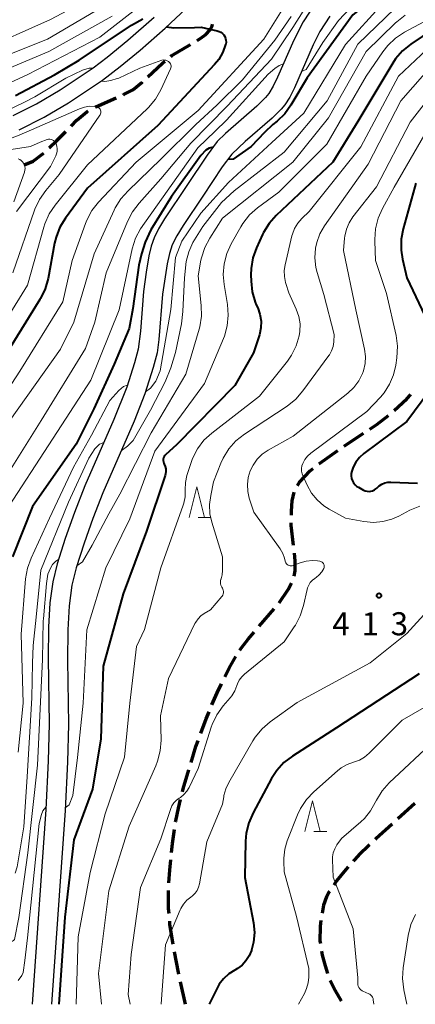
# Model space of a CAD drawing. Units: metres. Extents: x -64000 to -62000, y 25500 to 27000.
# Drawn here: x -63872 to -63808, y 25500 to 25660 of the extents above; entities that cross this region are included whole.
import ezdxf

# ---------------------------------------------------------------- set-up
doc = ezdxf.new("R2010")
doc.units = ezdxf.units.M
for name, color, linetype, lineweight in [('210100_道路縁(街区線)', 7, 'Continuous', 30), ('210300_徒歩道', 7, 'Continuous', 70), ('633200_針葉樹林', 7, 'Continuous', 13), ('710100_等高線(計曲線)', 7, 'Continuous', 40), ('710200_等高線(主曲線)', 7, 'Continuous', 13), ('731200_図化機測定による標高点', 7, 'Continuous', 40)]:
    doc.layers.add(name, color=color, linetype=linetype, lineweight=lineweight)
doc.styles.add('Style-WORKING', font='MS Gothic.ttf')

msp = doc.modelspace()

# ---------------------------------------------------------------- linework, layer by layer
at = {"layer": '210100_道路縁(街区線)', "linetype": 'Continuous', "lineweight": 30, "flags": 128}
for points in [[(-63872.11, 25642.25), (-63868.07, 25644.31), (-63864.11, 25646.66), (-63858.57, 25650.34), (-63855.66, 25652.56), (-63852.41, 25655.25), (-63848.38, 25658.83), (-63844.94, 25662.04)], [(-63823.82, 25662.99), (-63825.9, 25659.85), (-63827.39, 25656.88), (-63830.06, 25650.83), (-63830.78, 25649.37), (-63831.46, 25648.2), (-63832.02, 25647.53), (-63833.45, 25646.1), (-63838.56, 25641.68), (-63839.87, 25640.37), (-63841.52, 25638.18), (-63844.81, 25633.21), (-63848.49, 25627.77), (-63849.45, 25626.16), (-63850.16, 25624.72), (-63850.61, 25623.37), (-63851, 25621.75), (-63851.47, 25619.12), (-63851.89, 25615.99), (-63852.39, 25609.54), (-63852.76, 25606.6), (-63853.33, 25604.37), (-63854.62, 25600.41), (-63856.69, 25595.16), (-63861.43, 25584.33), (-63863.11, 25580.01), (-63864.61, 25575.8), (-63865.91, 25571.65), (-63866.64, 25568.75), (-63867.12, 25565.32), (-63867.34, 25561.35), (-63867.38, 25556.26), (-63867.22, 25545.64), (-63867.38, 25539.62), (-63867.78, 25531.71), (-63870, 25500)], [(-63873.07, 25644.6), (-63869.29, 25646.52), (-63865.45, 25648.78), (-63860.07, 25652.37), (-63857.81, 25654.08), (-63854.41, 25656.89), (-63850.17, 25660.63)], [(-63821.56, 25660.77), (-63823.19, 25658.27), (-63824.28, 25656.09), (-63827.29, 25649.12), (-63828.08, 25647.59), (-63828.9, 25646.32), (-63829.46, 25645.63), (-63830.93, 25644.17), (-63835.35, 25640.38), (-63837.49, 25638.31), (-63839.06, 25636.23), (-63842.2, 25631.49), (-63845.45, 25626.71), (-63846.46, 25625.04), (-63847.2, 25623.54), (-63847.65, 25622.16), (-63848.03, 25620.5), (-63848.79, 25615.54), (-63849.38, 25608.16), (-63849.67, 25606), (-63850.29, 25603.6), (-63851.67, 25599.35), (-63853.41, 25594.89), (-63858.5, 25583.22), (-63860.12, 25579.06), (-63861.56, 25575), (-63862.82, 25571), (-63863.53, 25568.2), (-63864, 25564.84), (-63864.22, 25560.94), (-63864.25, 25555.94), (-63864.09, 25545.51), (-63864.25, 25539.47), (-63864.65, 25531.55), (-63866.86, 25500)]]:
    msp.add_lwpolyline(points, dxfattribs=at)
at = {"layer": '210300_徒歩道', "linetype": 'Continuous', "lineweight": 70}
for p, q in [((-63819.22, 25590.82), (-63816.1, 25592.9)), ((-63833.03, 25561.51), (-63830.59, 25564.35)), ((-63807.71, 25532.66), (-63810.49, 25530.15)), ((-63845.06, 25500), (-63845.86, 25503.66))]:
    msp.add_line(p, q, dxfattribs=at)
at = {"layer": '210300_徒歩道', "linetype": 'Continuous', "lineweight": 70, "flags": 128}
for points in [[(-63843.17, 25656.81), (-63842.57, 25657.17), (-63841.73, 25657.81), (-63841.09, 25658.47), (-63840.69, 25659.16), (-63840.64, 25659.44)], [(-63847.44, 25654.23), (-63847.26, 25654.38), (-63844.24, 25656.18)], [(-63851.17, 25650.9), (-63848.81, 25653.12), (-63848.41, 25653.44)], [(-63855.19, 25647.98), (-63855.11, 25648.02), (-63853.63, 25648.81), (-63852.12, 25650.01), (-63852.08, 25650.05)], [(-63859.77, 25645.97), (-63859.66, 25646.03), (-63856.34, 25647.48)], [(-63863.66, 25642.88), (-63862.72, 25643.84), (-63861.09, 25645.23), (-63860.86, 25645.36)], [(-63867.21, 25639.37), (-63865.97, 25640.55), (-63864.54, 25641.99)], [(-63871.29, 25636.56), (-63869.85, 25637.17), (-63868.27, 25638.36), (-63868.12, 25638.5)], [(-63811.07, 25596.6), (-63809.01, 25598.52), (-63808.39, 25599.21)], [(-63815.06, 25593.6), (-63813.93, 25594.35), (-63812.01, 25595.78)], [(-63823.32, 25587.96), (-63823.25, 25588.01), (-63820.25, 25590.12)], [(-63826.84, 25584.43), (-63826.47, 25584.96), (-63824.75, 25586.77), (-63824.28, 25587.16)], [(-63827.82, 25579.6), (-63827.81, 25580.21), (-63827.66, 25581.93), (-63827.37, 25583.31)], [(-63827.47, 25574.62), (-63827.83, 25577.89), (-63827.83, 25578.35)], [(-63827.38, 25569.65), (-63827.2, 25570.54), (-63827.2, 25572.16), (-63827.33, 25573.38)], [(-63829.8, 25565.32), (-63828.33, 25567.49), (-63827.82, 25568.5)], [(-63836.19, 25557.64), (-63835.99, 25557.95), (-63834.84, 25559.41), (-63833.85, 25560.56)], [(-63838.64, 25553.28), (-63837.94, 25554.71), (-63836.87, 25556.58)], [(-63840.74, 25548.74), (-63839.91, 25550.69), (-63839.19, 25552.16)], [(-63842.57, 25544.09), (-63841.7, 25546.47), (-63841.22, 25547.59)], [(-63844.13, 25539.35), (-63843.35, 25541.95), (-63843, 25542.92)], [(-63845.53, 25534.55), (-63845.4, 25535.07), (-63844.48, 25538.15)], [(-63846.66, 25529.68), (-63846.64, 25529.84), (-63846.21, 25531.89), (-63845.84, 25533.34)], [(-63811.42, 25529.32), (-63814.06, 25526.94), (-63814.2, 25526.8)], [(-63847.32, 25524.72), (-63847.18, 25526.15), (-63846.85, 25528.44)], [(-63815.11, 25525.94), (-63816.89, 25524.23), (-63817.75, 25523.28)], [(-63847.74, 25519.74), (-63847.62, 25521.82), (-63847.45, 25523.48)], [(-63818.59, 25522.35), (-63818.97, 25521.93), (-63820.45, 25520.09), (-63820.91, 25519.41)], [(-63847.73, 25514.75), (-63847.81, 25515.61), (-63847.82, 25518.45), (-63847.82, 25518.49)], [(-63821.61, 25518.38), (-63821.67, 25518.3), (-63822.09, 25517.5), (-63822.56, 25516.12), (-63822.82, 25514.85)], [(-63847.07, 25509.8), (-63847.57, 25512.99), (-63847.62, 25513.5)], [(-63823, 25513.62), (-63823.11, 25512.65), (-63823.17, 25510.3), (-63823.1, 25509.88)], [(-63846.13, 25504.88), (-63846.19, 25505.18), (-63846.85, 25508.56)], [(-63822.89, 25508.65), (-63822.78, 25507.98), (-63822.32, 25506.27), (-63821.91, 25505.03)], [(-63821.48, 25503.86), (-63820.7, 25502.23), (-63819.73, 25500.55)]]:
    msp.add_lwpolyline(points, dxfattribs=at)
at = {"layer": '633200_針葉樹林', "linetype": 'Continuous', "lineweight": 13}
for p, q in [((-63842.99, 25579.21), (-63840.91, 25579.21)), ((-63824.15, 25528.12), (-63822.07, 25528.12))]:
    msp.add_line(p, q, dxfattribs=at)
at = {"layer": '633200_針葉樹林', "linetype": 'Continuous', "lineweight": 13, "flags": 128}
for points in [[(-63844.45, 25579.21), (-63843.2, 25584.21), (-63841.95, 25579.21)], [(-63825.61, 25528.12), (-63824.36, 25533.12), (-63823.11, 25528.12)]]:
    msp.add_lwpolyline(points, dxfattribs=at)
at = {"layer": '710100_等高線(計曲線)', "linetype": 'Continuous', "lineweight": 40, "flags": 128}
for points, elevation in [([(-63802.94, 25673.26), (-63809, 25667.96), (-63817.82, 25661), (-63825.26, 25650.74), (-63827.88, 25646.3), (-63828.89, 25644.88), (-63830.14, 25643.66), (-63830.81, 25643.15)], 430), ([(-63872.73, 25647.87), (-63866.38, 25651.24), (-63862.37, 25653.62), (-63853.83, 25659.28), (-63852.01, 25660.34)], 440), ([(-63848.13, 25659.06), (-63846.94, 25658.88), (-63843.59, 25658.9), (-63842.47, 25658.96), (-63839.88, 25658.39)], 440), ([(-63803, 25659.87), (-63808.35, 25656.24), (-63809.71, 25655.14), (-63810.85, 25653.82), (-63811.32, 25653.1), (-63817, 25643.63), (-63821.08, 25637), (-63830.29, 25628.34), (-63831.45, 25627.04), (-63832.37, 25625.56), (-63832.53, 25625.22), (-63833.5, 25623.09), (-63834.09, 25621.45), (-63834.38, 25619.73), (-63834.41, 25618.7), (-63834.38, 25617.67)], 420), ([(-63839.88, 25658.39), (-63839.58, 25658.3), (-63839.3, 25658.15), (-63839.04, 25657.96), (-63838.83, 25657.72), (-63838.66, 25657.45), (-63838.53, 25657.16), (-63838.46, 25656.85), (-63838.45, 25656.53), (-63838.49, 25656.22), (-63838.51, 25656.14), (-63838.96, 25654.89), (-63839.62, 25653.74), (-63840.31, 25652.89), (-63849.57, 25643), (-63861, 25632.78), (-63864.57, 25627.92), (-63865.48, 25626.43), (-63866.11, 25624.8), (-63866.35, 25623.81), (-63867.4, 25618.11), (-63867.87, 25616.43), (-63868.62, 25614.85), (-63868.74, 25614.66), (-63874.71, 25605)], 440), ([(-63830.81, 25643.15), (-63832.2, 25641.82), (-63834.38, 25639.58), (-63837.28, 25637.48), (-63838.12, 25637.47)], 430), ([(-63840.57, 25639.45), (-63841.22, 25639.3), (-63841.72, 25638.99), (-63842.54, 25638.08), (-63847.34, 25631.42), (-63850.7, 25626.03), (-63851.62, 25624.02), (-63852.22, 25622.1), (-63852.63, 25620.26), (-63853.63, 25613.23), (-63854.21, 25609.93), (-63856.64, 25604.14), (-63859.99, 25596.86), (-63862.86, 25591.14), (-63869.97, 25581), (-63873.22, 25572.78)], 430), ([(-63807.54, 25633.58), (-63807.72, 25632.99), (-63809.61, 25626.17), (-63809.92, 25624.46), (-63809.94, 25622.72), (-63809.71, 25621.23), (-63809, 25618.21), (-63805.59, 25611)], 410), ([(-63834.38, 25617.67), (-63834.19, 25615.94), (-63833.7, 25614.26), (-63833.52, 25613.83), (-63833.3, 25613.33), (-63832.93, 25612.27), (-63832.75, 25611.16), (-63832.77, 25610.04), (-63832.99, 25608.93), (-63833.09, 25608.59), (-63833.99, 25606.01), (-63837, 25600.7), (-63846.49, 25591), (-63848.24, 25589.46), (-63848.39, 25589.3), (-63848.52, 25589.11), (-63848.61, 25588.91), (-63848.66, 25588.69), (-63848.67, 25588.46), (-63848.65, 25588.24), (-63848.59, 25588.03), (-63848.53, 25587.89), (-63848.37, 25587.52), (-63848.27, 25587.12), (-63848.25, 25586.7), (-63848.3, 25586.3), (-63848.37, 25586.04), (-63851.4, 25577), (-63855.19, 25566.81), (-63858.42, 25555), (-63858.83, 25543.17), (-63860.19, 25535), (-63863.24, 25526.76), (-63864.67, 25514.18), (-63865.66, 25500)], 420), ([(-63804.19, 25601.35), (-63809, 25594.82), (-63816.04, 25589.59), (-63816.74, 25588.96), (-63817.32, 25588.23), (-63817.76, 25587.41), (-63818, 25586.75), (-63818.07, 25586.36), (-63818.08, 25585.96), (-63818.02, 25585.57), (-63817.89, 25585.19), (-63817.69, 25584.84)], 410), ([(-63817.69, 25584.84), (-63817.44, 25584.53), (-63817.14, 25584.27), (-63816.9, 25584.12), (-63816.07, 25583.66), (-63815.79, 25583.54), (-63815.49, 25583.46), (-63815.18, 25583.44), (-63814.88, 25583.48), (-63814.59, 25583.56), (-63814.31, 25583.7), (-63814.06, 25583.88), (-63813.93, 25584), (-63813.55, 25584.35), (-63813.1, 25584.62), (-63812.62, 25584.82), (-63812.11, 25584.93), (-63811.63, 25584.95), (-63807.28, 25584.77)], 410), ([(-63807, 25553.77), (-63820.49, 25545), (-63827.65, 25540.39), (-63829.02, 25539.32), (-63830.2, 25538.03), (-63831.03, 25536.75), (-63834.06, 25531.14), (-63834.75, 25529.55), (-63835.16, 25527.85), (-63835.26, 25526.56), (-63835.37, 25520.63), (-63833.99, 25513.27), (-63833.84, 25511.7), (-63833.96, 25510.13), (-63834.28, 25508.8), (-63834.3, 25508.75), (-63834.68, 25507.87), (-63835.2, 25507.07), (-63835.85, 25506.37), (-63836.61, 25505.8), (-63837, 25505.58), (-63837.99, 25504.96), (-63838.85, 25504.17), (-63839.56, 25503.25), (-63839.97, 25502.52), (-63841.18, 25500)], 410)]:
    msp.add_lwpolyline(points, dxfattribs=dict(at, elevation=elevation))
at = {"layer": '710200_等高線(主曲線)', "linetype": 'Continuous', "lineweight": 13, "flags": 128}
for points, elevation in [([(-63909.54, 25657.52), (-63909.1, 25657.39), (-63902.71, 25655.29), (-63895, 25654.52), (-63883.36, 25654.64), (-63878.74, 25655), (-63867, 25660.2), (-63855.76, 25666.24), (-63851, 25670.1), (-63839.89, 25679), (-63831, 25689.77), (-63823.38, 25695.91), (-63821.93, 25696.88), (-63820.34, 25697.59), (-63818.64, 25698), (-63817.96, 25698.09), (-63810.97, 25698.68), (-63809.23, 25698.68), (-63807.41, 25698.34)], 432), ([(-63912.34, 25649.01), (-63910.69, 25649.57), (-63908.97, 25649.83), (-63907.56, 25649.83), (-63900.7, 25649.3), (-63891, 25647.42), (-63882.69, 25647.31), (-63881.37, 25647.16), (-63880.54, 25647.13), (-63879.73, 25647.25), (-63878.94, 25647.51), (-63878.84, 25647.55), (-63870.72, 25651.28), (-63859, 25657.36), (-63849, 25665.14), (-63840.75, 25672.52), (-63838.7, 25674.12), (-63837.79, 25674.7), (-63836.78, 25674.91)], 438), ([(-63825, 25668.81), (-63832.29, 25657), (-63843, 25645.4), (-63853.06, 25637), (-63859.19, 25630.51), (-63860.27, 25629.14), (-63861.09, 25627.6), (-63861.31, 25627.06), (-63863.51, 25621), (-63865, 25614.29), (-63871.99, 25603), (-63877.27, 25595)], 438), ([(-63819.9, 25668.25), (-63820.92, 25667.95), (-63822.14, 25666.98), (-63823.57, 25665.35), (-63827.6, 25658.95), (-63831.07, 25653.78), (-63838.24, 25646.12), (-63844.18, 25640.08), (-63849.08, 25634.33), (-63852.58, 25630.32), (-63853.65, 25628.94), (-63854.49, 25627.34), (-63857.95, 25619), (-63859.81, 25611), (-63861.31, 25606.69), (-63868.56, 25595), (-63874.75, 25585)], 434), ([(-63811, 25669.45), (-63816.3, 25664.16), (-63820.15, 25660.05), (-63822.7, 25656.5), (-63825.39, 25652.09), (-63826.15, 25651.75)], 432), ([(-63805, 25667.35), (-63813, 25662.75), (-63819, 25656.18), (-63825.81, 25645), (-63831, 25640.23), (-63838.06, 25633.69), (-63842.56, 25628.73), (-63845.66, 25624.16), (-63846.68, 25621.5), (-63847.41, 25613.03), (-63849.15, 25603.07), (-63849.9, 25601.39), (-63850.74, 25600.25), (-63851.58, 25599.64)], 428), ([(-63803, 25665.91), (-63811, 25662.03), (-63817, 25656.2), (-63821.97, 25647), (-63829, 25638.63), (-63837.1, 25632.35), (-63839.17, 25630.43), (-63842.21, 25626.55), (-63843.85, 25623.94), (-63844.52, 25622.44), (-63844.95, 25620.88), (-63845.22, 25618.22), (-63845.49, 25612.72), (-63845.69, 25610.69), (-63846.69, 25606.07), (-63847.41, 25603.57), (-63848.38, 25601.25), (-63850.72, 25596.66), (-63853.58, 25591.75), (-63854.48, 25590.81), (-63855.53, 25590.03)], 426), ([(-63877.2, 25653.16), (-63867.51, 25657), (-63857, 25663.21)], 434), ([(-63926.34, 25644.9), (-63925.24, 25645.14), (-63921.04, 25646.39), (-63919.42, 25647.03), (-63917.94, 25647.95), (-63917.38, 25648.39), (-63914.41, 25650.94), (-63913.51, 25651.59), (-63912.5, 25652.08), (-63911.43, 25652.38), (-63911.16, 25652.42), (-63909.31, 25652.69), (-63900.28, 25651), (-63890.06, 25649.94), (-63880.89, 25650.11), (-63879.16, 25650.29), (-63877.49, 25650.78), (-63877.25, 25650.87), (-63867.29, 25655), (-63857, 25660.78)], 436), ([(-63827.86, 25660.73), (-63830.49, 25656.85), (-63835.76, 25650.39), (-63839.97, 25646.28), (-63843.39, 25643.13), (-63849.05, 25637.49), (-63854.38, 25632.35), (-63855.55, 25631.06), (-63856.47, 25629.58), (-63856.66, 25629.2), (-63859.92, 25622.08), (-63863.2, 25611), (-63865.4, 25606.6), (-63873.62, 25595)], 436), ([(-63809.3, 25660.92), (-63810.67, 25659.86), (-63810.87, 25659.67), (-63815.66, 25655), (-63821.77, 25644.23), (-63827.57, 25637), (-63839, 25627.9), (-63841.1, 25624.66), (-63841.91, 25623.12), (-63842.45, 25621.46), (-63842.53, 25621.05), (-63843, 25618.53), (-63842.49, 25613.7), (-63842.46, 25611.96), (-63842.73, 25610.24), (-63842.84, 25609.82), (-63845, 25602.5), (-63850.63, 25593), (-63855.74, 25583), (-63857.55, 25579.78), (-63860.26, 25574.69), (-63861.79, 25572), (-63862.71, 25571.36)], 424), ([(-63803, 25661.57), (-63809.39, 25658.15), (-63810.85, 25657.2), (-63812.12, 25656), (-63812.92, 25654.99), (-63815.66, 25651), (-63822.04, 25639.96), (-63829.84, 25632.16), (-63833.31, 25629.58), (-63834.61, 25628.42), (-63835.7, 25627.05), (-63836.04, 25626.49), (-63837.61, 25623.73), (-63838.34, 25622.14), (-63838.77, 25620.46), (-63838.91, 25618.72), (-63838.77, 25617.12), (-63838.22, 25613.86), (-63838.08, 25612.12), (-63838.25, 25610.39), (-63838.71, 25608.71), (-63838.86, 25608.33)], 422), ([(-63803, 25657.95), (-63810.37, 25651), (-63816.51, 25639.49), (-63824.9, 25629), (-63826.12, 25627.83), (-63826.77, 25627.08), (-63827.29, 25626.23), (-63827.65, 25625.3), (-63827.72, 25625.03), (-63828.85, 25620.33), (-63828.99, 25619.37), (-63828.96, 25618.4), (-63828.77, 25617.45), (-63828.71, 25617.29), (-63828.22, 25615.78), (-63827.02, 25613.11), (-63826.61, 25611.93), (-63826.41, 25610.7), (-63826.43, 25609.45), (-63826.54, 25608.74), (-63827.02, 25607.12), (-63827.77, 25605.61), (-63828.44, 25604.66), (-63833, 25598.92), (-63840.76, 25592.94), (-63842.04, 25591.76), (-63843.1, 25590.37), (-63843.9, 25588.82), (-63844.2, 25587.97), (-63844.81, 25586.01), (-63845.05, 25584.88), (-63845.09, 25583.73), (-63845.09, 25583.6), (-63845.1, 25582.57), (-63845.3, 25581.56), (-63845.41, 25581.21), (-63849.05, 25571), (-63851.72, 25561), (-63853, 25558.22), (-63854.08, 25549), (-63855, 25540.21), (-63858.13, 25531), (-63860.54, 25521.46), (-63862.52, 25511), (-63862.85, 25500)], 418), ([(-63801, 25657.25), (-63810, 25647), (-63815.31, 25636.69), (-63822.41, 25626.65), (-63823.16, 25625.36), (-63823.68, 25623.95), (-63823.88, 25623), (-63823.99, 25621.44), (-63823.82, 25619.88), (-63823.62, 25619.06), (-63822.54, 25615.46), (-63820.83, 25609), (-63820.92, 25607.78), (-63821.03, 25607.04), (-63821.27, 25606.34), (-63821.63, 25605.69), (-63821.72, 25605.56), (-63825.93, 25599.79), (-63827.08, 25598.48), (-63828.51, 25597.33), (-63835.47, 25592.75), (-63836.83, 25591.67), (-63837.99, 25590.37), (-63838.91, 25588.88), (-63839.28, 25588.03), (-63840.47, 25585)], 416), ([(-63858.79, 25650.19), (-63858.15, 25650.14), (-63857.2, 25650.3), (-63856.18, 25650.6), (-63855.91, 25650.7), (-63852.5, 25652.32), (-63848.91, 25653.6), (-63848.69, 25653.64), (-63848.46, 25653.63), (-63848.23, 25653.59), (-63848.02, 25653.51)], 442), ([(-63799.55, 25655), (-63808.46, 25643.54), (-63813.98, 25633), (-63817.79, 25628.13), (-63818.41, 25627.17), (-63818.86, 25626.11), (-63819.12, 25624.99), (-63819.17, 25624.63), (-63819.33, 25622.67), (-63817.3, 25613), (-63815.89, 25606.59), (-63815.74, 25605.42), (-63815.8, 25604.24), (-63816.05, 25603.09), (-63816.22, 25602.62), (-63816.83, 25601.42), (-63817.64, 25600.34), (-63818.64, 25599.41), (-63827.55, 25592.45), (-63831.58, 25590.16), (-63832.55, 25589.5), (-63833.38, 25588.68), (-63834.06, 25587.73), (-63834.51, 25586.81), (-63834.84, 25585.71), (-63834.97, 25584.56), (-63834.91, 25583.41), (-63834.67, 25582.37), (-63833.94, 25580.06), (-63829.65, 25574.11), (-63829.21, 25573.37), (-63828.91, 25572.57), (-63828.8, 25572.1), (-63828.76, 25571.94), (-63828.69, 25571.8), (-63828.59, 25571.66), (-63828.48, 25571.55), (-63828.34, 25571.45), (-63828.19, 25571.39), (-63828.03, 25571.34), (-63827.87, 25571.33), (-63827.71, 25571.34), (-63827.55, 25571.39), (-63826.39, 25571.82), (-63825.39, 25572.09), (-63824.36, 25572.18), (-63823.54, 25572.13), (-63823.17, 25572.08), (-63823.03, 25572.05), (-63822.9, 25571.99), (-63822.78, 25571.91), (-63822.67, 25571.82), (-63822.59, 25571.7), (-63822.52, 25571.58), (-63822.48, 25571.44), (-63822.46, 25571.3), (-63822.47, 25571.16), (-63822.5, 25571.02), (-63822.54, 25570.92), (-63822.86, 25570.36), (-63823.27, 25569.86), (-63823.77, 25569.44), (-63823.94, 25569.33), (-63824, 25569.29)], 414), ([(-63848.02, 25653.51), (-63847.82, 25653.39), (-63847.7, 25653.3), (-63847.59, 25653.17), (-63847.5, 25653.03), (-63847.44, 25652.87), (-63847.4, 25652.71), (-63847.39, 25652.54), (-63847.41, 25652.37), (-63847.46, 25652.21), (-63847.48, 25652.18), (-63849.06, 25648.76), (-63849.93, 25647.25), (-63851.05, 25645.91), (-63851.3, 25645.67), (-63861, 25636.58), (-63866.28, 25630.03), (-63867.25, 25628.59), (-63867.95, 25626.99), (-63868.12, 25626.45), (-63870.76, 25617), (-63877, 25606.98)], 442), ([(-63874.5, 25645.21), (-63871.13, 25646.81), (-63869.59, 25647.65), (-63864.52, 25650.69), (-63861.79, 25652), (-63860.73, 25652.29), (-63860.13, 25652.33)], 442), ([(-63829.09, 25653.03), (-63829.82, 25652.74), (-63830.49, 25652.25), (-63831.58, 25651.31), (-63838.38, 25643.84), (-63840.21, 25642.05), (-63843.03, 25639.37), (-63848.01, 25632.28), (-63852.36, 25626.18), (-63853.17, 25624.64), (-63853.72, 25622.9), (-63855.86, 25613), (-63860.47, 25601.53), (-63867.31, 25591), (-63873.86, 25580.96)], 432), ([(-63885.96, 25639.88), (-63885.65, 25639.71), (-63885.15, 25639.57), (-63883.59, 25639.39), (-63882.88, 25639.35), (-63881.34, 25639.36), (-63878.35, 25639.61), (-63876.7, 25639.94), (-63874.76, 25640.44), (-63872.67, 25641.2), (-63871, 25641.88), (-63862.31, 25645.69), (-63861.5, 25645.97), (-63860.65, 25646.1), (-63859.79, 25646.08), (-63859.58, 25646.05), (-63859.43, 25646.01), (-63859.29, 25645.95), (-63859.16, 25645.86), (-63859.04, 25645.75), (-63858.95, 25645.63), (-63858.88, 25645.49), (-63858.84, 25645.33)], 444), ([(-63858.84, 25645.33), (-63858.82, 25645.18), (-63858.83, 25645.02), (-63858.87, 25644.87), (-63858.93, 25644.72), (-63858.98, 25644.65), (-63865.58, 25635), (-63867.8, 25632.38), (-63868.81, 25630.96), (-63869.55, 25629.38), (-63869.61, 25629.21), (-63873.17, 25619)], 444), ([(-63805.3, 25643), (-63811.06, 25632.94), (-63812.99, 25629.47), (-63813.7, 25627.88), (-63814.13, 25626.19), (-63814.25, 25624.45), (-63814.24, 25624.18), (-63814.1, 25621), (-63812.34, 25615.66), (-63810.78, 25608.8), (-63810.54, 25607.07), (-63810.63, 25605.17), (-63810.8, 25604), (-63811.18, 25602.39), (-63811.83, 25600.87), (-63812.73, 25599.48), (-63813.31, 25598.8), (-63815.55, 25596.45), (-63824.66, 25589.65), (-63825.2, 25589.18), (-63825.64, 25588.62), (-63825.97, 25588), (-63826.11, 25587.59), (-63826.17, 25587.17), (-63826.16, 25586.74), (-63826.08, 25586.32), (-63825.96, 25586.01), (-63825.26, 25584.45), (-63824.55, 25583.18), (-63823.63, 25582.05), (-63822.53, 25581.1), (-63821.65, 25580.55), (-63819, 25579.09), (-63816, 25578.55), (-63814.47, 25578.41), (-63812.94, 25578.53), (-63811.46, 25578.92), (-63810.3, 25579.43), (-63808.51, 25580.38), (-63806.9, 25581.05)], 412), ([(-63873.44, 25639.05), (-63870.28, 25639.59), (-63868.7, 25640.28), (-63867.57, 25640.72)], 446), ([(-63867.57, 25640.72), (-63867.36, 25640.76), (-63867.15, 25640.76), (-63866.93, 25640.72), (-63866.73, 25640.65), (-63866.55, 25640.54), (-63866.38, 25640.4), (-63866.24, 25640.24), (-63866.14, 25640.05), (-63866.11, 25640), (-63865.99, 25639.6), (-63865.93, 25639.18), (-63865.95, 25638.76), (-63866.05, 25638.35), (-63866.17, 25638.03), (-63867, 25636.31), (-63872.56, 25629)], 446), ([(-63872.3, 25637.54), (-63872.03, 25637.43), (-63871.79, 25637.27), (-63871.58, 25637.07), (-63871.41, 25636.83), (-63871.28, 25636.57), (-63871.19, 25636.29), (-63871.16, 25636), (-63871.18, 25635.71), (-63871.25, 25635.43), (-63871.26, 25635.4), (-63873, 25630.56)], 448), ([(-63838.86, 25608.33), (-63841.93, 25601), (-63850.01, 25589.99), (-63854.13, 25579), (-63858.01, 25571), (-63861.08, 25560.92), (-63861.71, 25549), (-63862.61, 25540.16), (-63863.37, 25533.99), (-63863.99, 25532.47), (-63864.63, 25531.95)], 422), ([(-63854.52, 25600.71), (-63855.16, 25600.49), (-63855.91, 25599.89), (-63857.35, 25598.26), (-63860.32, 25592.61), (-63863.3, 25587.39), (-63867.18, 25579.09), (-63870.18, 25572.6), (-63870.77, 25570.96), (-63871.06, 25569.24), (-63871.78, 25560.22), (-63871.44, 25549), (-63872.28, 25541)], 428), ([(-63858.32, 25591.43), (-63859.04, 25591.11), (-63859.78, 25590.35), (-63860.76, 25588.83), (-63864.09, 25581.69), (-63868.6, 25570.61), (-63869.37, 25562.98), (-63869.86, 25558.4), (-63869.93, 25555.51), (-63870.07, 25549.86), (-63870.8, 25537.01), (-63871.38, 25528.86), (-63872.42, 25522.38), (-63872.77, 25521.31)], 426), ([(-63840.47, 25585), (-63840.94, 25582.79), (-63841.13, 25581.3), (-63841.06, 25579.81), (-63840.75, 25578.42), (-63839, 25572.81), (-63839, 25570.58), (-63839.06, 25569.89), (-63839.24, 25569.23), (-63839.27, 25569.16), (-63839.33, 25568.92), (-63839.36, 25568.67), (-63839.34, 25568.42), (-63839.29, 25568.18), (-63839.18, 25567.95), (-63839.13, 25567.85), (-63839.05, 25567.73), (-63838.95, 25567.56), (-63838.89, 25567.36), (-63838.86, 25567.16), (-63838.87, 25566.96), (-63838.91, 25566.76), (-63838.98, 25566.57), (-63839.09, 25566.4), (-63839.14, 25566.34), (-63841, 25564.18), (-63842, 25563.59), (-63842.54, 25563.2), (-63843.01, 25562.73), (-63843.39, 25562.18), (-63843.5, 25561.95), (-63847.8, 25553), (-63849.09, 25546.91), (-63849.03, 25542.97), (-63849.16, 25541.24), (-63849.58, 25539.55), (-63849.88, 25538.8), (-63854.19, 25529), (-63857.53, 25518.47), (-63859.23, 25505), (-63858.72, 25500)], 416), ([(-63865.67, 25572.4), (-63866.22, 25572.03), (-63866.67, 25571.57), (-63867.04, 25570.96), (-63867.45, 25569.96), (-63867.66, 25568.47), (-63868.17, 25562.73), (-63868.2, 25562.41), (-63868.34, 25556.08), (-63869.13, 25538.91), (-63870.7, 25524.66), (-63872.17, 25514.14), (-63872.9, 25510.56), (-63873.05, 25510.4), (-63873.22, 25510.26), (-63873.42, 25510.16), (-63873.62, 25510.09), (-63873.84, 25510.06), (-63874, 25510.07), (-63874.27, 25510.06), (-63874.54, 25510.01), (-63874.79, 25509.92)], 424), ([(-63824, 25569.29), (-63824.39, 25568.99), (-63824.73, 25568.63), (-63824.99, 25568.22), (-63825.19, 25567.77), (-63825.26, 25567.51), (-63825.84, 25564.89), (-63826.36, 25563.23), (-63827.17, 25561.68), (-63827.35, 25561.4), (-63829, 25559), (-63835.43, 25553.74), (-63835.9, 25553.28), (-63836.29, 25552.74), (-63836.58, 25552.14), (-63836.67, 25551.88), (-63837.02, 25550.99), (-63837.51, 25550.18), (-63837.76, 25549.86), (-63838.9, 25548.54), (-63839.92, 25547.12), (-63840.68, 25545.55), (-63840.85, 25545.07), (-63843, 25538.35), (-63844.46, 25535.3), (-63844.84, 25534.67), (-63845.31, 25534.12), (-63845.88, 25533.65), (-63846.05, 25533.54), (-63846.53, 25533.19), (-63846.93, 25532.76), (-63847.25, 25532.27), (-63847.49, 25531.72), (-63849.06, 25526.94), (-63852.38, 25519), (-63853.87, 25508.13), (-63854.4, 25501.6), (-63854.07, 25500)], 414), ([(-63801.89, 25568.21), (-63809, 25560.33), (-63815, 25555.54), (-63826.87, 25549.13), (-63831.26, 25545.97), (-63832.59, 25544.83), (-63833.69, 25543.48), (-63834.07, 25542.87), (-63838.02, 25536.08), (-63838.49, 25535.06), (-63838.79, 25533.98), (-63838.82, 25533.77), (-63839, 25532.54), (-63841.57, 25526.43), (-63842.76, 25519.62), (-63842.91, 25519.07), (-63843.15, 25518.54), (-63843.48, 25518.07), (-63843.89, 25517.66), (-63844.17, 25517.44), (-63844.82, 25516.92), (-63845.36, 25516.3), (-63845.79, 25515.58), (-63845.9, 25515.35), (-63848.3, 25509.7), (-63849, 25500.07), (-63848.99, 25500)], 412), ([(-63803, 25550.15), (-63809.77, 25546.23), (-63815.14, 25540.86), (-63815.9, 25540.22), (-63816.75, 25539.73), (-63817.71, 25539.39), (-63818.75, 25539.02), (-63819.72, 25538.47), (-63820.33, 25537.98), (-63824.16, 25534.57), (-63825.35, 25533.3), (-63826.31, 25531.85), (-63826.8, 25530.81), (-63828.48, 25526.59), (-63828.89, 25525.22), (-63829.05, 25523.8), (-63829.05, 25523.29), (-63829, 25521.58), (-63827, 25514.28), (-63825, 25505.83), (-63825, 25504.41), (-63825.08, 25503.47), (-63825.33, 25502.55), (-63825.69, 25501.76), (-63826.67, 25500)], 408), ([(-63804.46, 25543), (-63811.9, 25536.01), (-63813.06, 25534.71), (-63813.98, 25533.23), (-63814.17, 25532.83), (-63814.94, 25531.46), (-63815.93, 25530.25), (-63816.52, 25529.7), (-63819.68, 25527), (-63820.42, 25525.92), (-63820.76, 25525.32), (-63820.99, 25524.67), (-63821.1, 25523.99), (-63821.11, 25523.53), (-63821, 25520.69), (-63817.74, 25512.26), (-63817, 25504.31), (-63817, 25503.41), (-63816.98, 25503.17), (-63816.92, 25502.94), (-63816.82, 25502.72), (-63816.68, 25502.52), (-63816.51, 25502.35), (-63816.31, 25502.21), (-63816.17, 25502.14), (-63815.22, 25501.73), (-63815.03, 25501.63), (-63814.86, 25501.49), (-63814.72, 25501.33), (-63814.61, 25501.15), (-63814.53, 25500.95), (-63814.49, 25500.72), (-63814.41, 25500)], 406), ([(-63867.76, 25532.09), (-63868.24, 25531.5), (-63868.5, 25530.89), (-63868.87, 25529.41), (-63870.74, 25510.83), (-63871.17, 25507.14), (-63871.45, 25505.16), (-63871.7, 25504.71), (-63872.3, 25503.85)], 422), ([(-63807.63, 25514.59), (-63808.35, 25513), (-63808.8, 25511.2), (-63809.6, 25505.92), (-63809.71, 25504.19), (-63809.5, 25502.35), (-63809, 25500)], 404)]:
    msp.add_lwpolyline(points, dxfattribs=dict(at, elevation=elevation))
at = {"layer": '731200_図化機測定による標高点', "linetype": 'Continuous', "lineweight": 40}
msp.add_circle((-63813.55, 25566.5, 413.21), 0.375, dxfattribs=at)

# ---------------------------------------------------------------- texts
at = {"layer": '731200_図化機測定による標高点', "linetype": 'Continuous', "lineweight": 40, "style": 'Style-WORKING'}
for s, p in [('4', (-63821.16, 25560.04, -10)), ('1', (-63816.41, 25560.04, -10)), ('3', (-63811.66, 25560.04, -10))]:
    msp.add_text(s, height=3.75, dxfattribs=at).set_placement(p)

doc.saveas('drawing.dxf')
